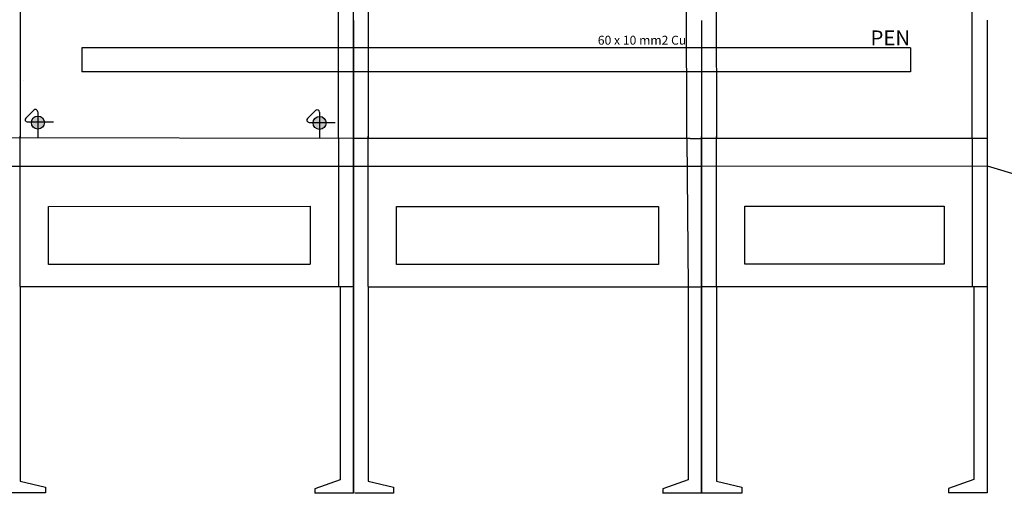
# Model space of a CAD drawing. Units: millimetres. Extents: x -3346 to 13869, y 2882 to 5365.
# Drawn here: x 4919 to 6574, y 2883 to 3680 of the extents above; entities that cross this region are included whole.
import ezdxf

# ---------------------------------------------------------------- set-up
doc = ezdxf.new("R2010")
doc.units = ezdxf.units.MM
for name, color, linetype in [('berendezés', 7, 'Continuous'), ('EL_berendezés', 40, 'Continuous'), ('EL_szöveg', 161, 'Continuous')]:
    doc.layers.add(name, color=color, linetype=linetype)
doc.styles.get("Standard").update_dxf_attribs({"font": 'arial.ttf'})
doc.styles.add('WMF-Arial0', font='arialbd.ttf')

msp = doc.modelspace()

# ---------------------------------------------------------------- hatches: boundary and pattern name
at = {"layer": 'EL_berendezés', "linetype": 'Continuous'}
h = msp.add_hatch(color=5, dxfattribs=at)
h.dxf.hatch_style = 1
h.paths.add_polyline_path([(4949.6, 3517.7), (4949.6, 3507.6), (4960.7, 3507.5, 0.404407)])
h.paths.add_polyline_path([(4949.6, 3517.7, 0.382622), (4939, 3507.7), (4949.6, 3507.6)])
h.paths.add_polyline_path([(4949.6, 3507.6), (4939, 3507.7, 0.020473), (4939, 3506.8, 0.406277), (4949.6, 3495.9)])
h.paths.add_polyline_path([(4960.7, 3506.8, 0.015194), (4960.7, 3507.5), (4949.6, 3507.6), (4949.6, 3495.9, 0.422195)])
h = msp.add_hatch(color=5, dxfattribs=at)
h.dxf.hatch_style = 1
h.paths.add_polyline_path([(5422.9, 3517.1), (5422.9, 3507), (5434.1, 3506.9, 0.404407)])
h.paths.add_polyline_path([(5422.9, 3517.1, 0.382622), (5412.4, 3507.1), (5422.9, 3507)])
h.paths.add_polyline_path([(5422.9, 3507), (5412.4, 3507.1, 0.020473), (5412.3, 3506.2, 0.406277), (5422.9, 3495.3)])
h.paths.add_polyline_path([(5434.1, 3506.2, 0.015194), (5434.1, 3506.9), (5422.9, 3507), (5422.9, 3495.3, 0.422195)])

# ---------------------------------------------------------------- linework, layer by layer
at = {"color": 1, "linetype": 'Continuous'}
msp.add_line((5199.9, 3632.3), (5199.9, 3632.3), dxfattribs=at)
at = {"lineweight": 50}
msp.add_line((4926.2, 3577.1), (4926.2, 3577.1), dxfattribs=at)
at = {"layer": 'berendezés', "color": 5, "linetype": 'Continuous'}
for p, q in [((5023.8, 3632.3), (5023.8, 3592.3)), ((6416, 3632.3), (5023.8, 3632.3)), ((6416, 3632.3), (6416, 3592.3)), ((6416, 3632.3), (6416, 3592.3)), ((6416, 3592.3), (5023.8, 3592.3))]:
    msp.add_line(p, q, dxfattribs=at)
at = {"layer": 'EL_berendezés', "color": 116, "linetype": 'Continuous', "true_color": 0x136734}
for p, q in [((4919.3, 4533.3), (4920.1, 3481.1)), ((5455.1, 3481), (5454.9, 4532.9)), ((5480.1, 3676.2), (5480.1, 4533.1)), ((5504.3, 4533.1), (5505.1, 3480.9)), ((6040.1, 3480.1), (6039.9, 4532.7)), ((6089.3, 4532.9), (6090.1, 3480.7)), ((6520.1, 3481.4), (6519.9, 4533.2)), ((5480.1, 3678.7), (5480.1, 3481.2)), ((5480.1, 3678.5), (5480.1, 3481)), ((5480.1, 3481.2), (5480.1, 3676.2)), ((6065.1, 3678.5), (6065.1, 3481)), ((6065.1, 3678.3), (6065.1, 3480.8)), ((6545.1, 3678.9), (6545.1, 3481.4)), ((5480.1, 3480.3), (4895.1, 3481.1)), ((4920.1, 3231.4), (4920.1, 3483.9)), ((5455.1, 3481), (5455.1, 3231)), ((5480.1, 3231.2), (5480.1, 3483.7)), ((5480.1, 3481.2), (5480.1, 3231.2)), ((5480.1, 3481), (5480.1, 3231)), ((6045.9, 3480.1), (5480.1, 3480.3)), ((5505.1, 3231.2), (5505.1, 3483.7)), ((6040.1, 3480.1), (6042.6, 3230.1)), ((6045.9, 3480.1), (6065.1, 3480.1)), ((6065.1, 3231), (6065.1, 3483.5)), ((6065.1, 3481), (6065.1, 3231)), ((6065.1, 3480.8), (6065.1, 3230.8)), ((6525.9, 3480.1), (6065.1, 3480.1)), ((6090.1, 3231), (6090.1, 3483.5)), ((6520.1, 3481.4), (6520.1, 3231.4)), ((6525.9, 3480.7), (6545.1, 3480.7)), ((6545.1, 3481.4), (6545.1, 3231.4)), ((4967.6, 3365.7), (5407.6, 3366)), ((4967.6, 3268.2), (4967.6, 3365.7)), ((5407.6, 3366), (5407.6, 3268.5)), ((5552.6, 3365.5), (5992.6, 3365.8)), ((5552.6, 3268), (5552.6, 3365.5)), ((5992.6, 3365.8), (5992.6, 3268.3)), ((6137.6, 3366), (6472.6, 3366.4)), ((6137.6, 3268.5), (6137.6, 3366)), ((6472.6, 3366.4), (6472.6, 3268.9)), ((5407.6, 3268.2), (4967.6, 3268.2)), ((5992.6, 3268), (5552.6, 3268)), ((6472.6, 3268.5), (6137.6, 3268.5)), ((4920.1, 3231.1), (4920.1, 2903.9)), ((5480.1, 3230.3), (4920.1, 3230.3)), ((5457.6, 3230.3), (5457.6, 2906)), ((5480.1, 3233.7), (5480.1, 2883.7)), ((5480.1, 3233.7), (5480.1, 2883.7)), ((5480.1, 2883.7), (5480.1, 3228.7)), ((5505.1, 3230.9), (5505.1, 2903.7)), ((6065.1, 3230.1), (5505.1, 3230.1)), ((6042.6, 3230.1), (6042.6, 2905.8)), ((6065.1, 3233.5), (6065.1, 2883.5)), ((6065.1, 3233.5), (6065.1, 2883.5)), ((6545.1, 3230.7), (6065.1, 3230.7)), ((6065.1, 2883.5), (6065.1, 3228.5)), ((6090.1, 3230.7), (6090.1, 2903.5)), ((6522.6, 3230.7), (6522.6, 2906.4)), ((6545.1, 3233.9), (6545.1, 2883.9)), ((4920.1, 2903.9), (4962.6, 2893.9)), ((5457.6, 2906), (5415.1, 2891)), ((5505.1, 2903.7), (5547.6, 2893.7)), ((6042.6, 2905.8), (6000.1, 2890.8)), ((6090.1, 2903.5), (6132.6, 2893.5)), ((6522.6, 2906.4), (6480.1, 2891.4)), ((4962.6, 2883.9), (4895.1, 2884)), ((4962.6, 2893.9), (4962.6, 2883.9)), ((5415.1, 2891), (5415.1, 2883.5)), ((5480.1, 2883.7), (5415.1, 2883.7)), ((5547.6, 2883.7), (5482.6, 2883.7)), ((5547.6, 2893.7), (5547.6, 2883.7)), ((6000.1, 2890.8), (6000.1, 2883.3)), ((6065.1, 2883.5), (6000.1, 2883.5)), ((6132.6, 2883.5), (6065.1, 2883.5)), ((6132.6, 2893.5), (6132.6, 2883.5)), ((6480.1, 2891.4), (6480.1, 2883.9)), ((6545.1, 2883.9), (6480.1, 2883.9))]:
    msp.add_line(p, q, dxfattribs=at)
at = {"layer": 'EL_berendezés', "color": 5, "linetype": 'Continuous'}
for p, q in [((4929.5, 3514.3), (4943.1, 3527.8)), ((4949.6, 3525), (4949.6, 3481)), ((5402.8, 3513.7), (5416.4, 3527.2)), ((5422.9, 3524.4), (5422.9, 3480.4)), ((4932.1, 3507.8), (4976.1, 3507.8)), ((5405.5, 3507.2), (5449.5, 3507.2))]:
    msp.add_line(p, q, dxfattribs=at)
at = {"layer": 'EL_berendezés', "color": 253, "linetype": 'Continuous'}
for p, q in [((4895.1, 3433.6), (5480.1, 3433.5)), ((5480.1, 3433.5), (6065.1, 3433.3)), ((6065.1, 3433.5), (6545.1, 3433.9)), ((6545.1, 3433.9), (6602.6, 3416.4))]:
    msp.add_line(p, q, dxfattribs=at)
at = {"layer": 'EL_berendezés', "color": 5, "linetype": 'Continuous'}
for centre in [(4949.8, 3506.8), (5423.2, 3506.2)]:
    msp.add_circle(centre, 10.9, dxfattribs=at)
for centre, start, end in [((4945.7, 3525), 0, 134.6844), ((5419.1, 3524.4), 0, 134.6844), ((4932.1, 3511.6), 134.6844, 269.3953), ((5405.5, 3511), 134.6844, 269.3953)]:
    msp.add_arc(centre, 3.81, start, end, dxfattribs=at)

# ---------------------------------------------------------------- texts
at = {"layer": 'EL_szöveg', "color": 5, "style": 'WMF-Arial0', "oblique": 15}
msp.add_text('PEN', height=25, rotation=359.9791, dxfattribs=at).set_placement((6349.1, 3636.7))
msp.add_text('PEN', height=25, rotation=359.9791, dxfattribs=at).set_placement((6349.1, 3636.7))
at = {"layer": 'EL_szöveg', "color": 5}
msp.add_text('60 x 10 mm2 Cu', height=15, dxfattribs=at).set_placement((5890.7, 3637.8))

doc.saveas('drawing.dxf')
